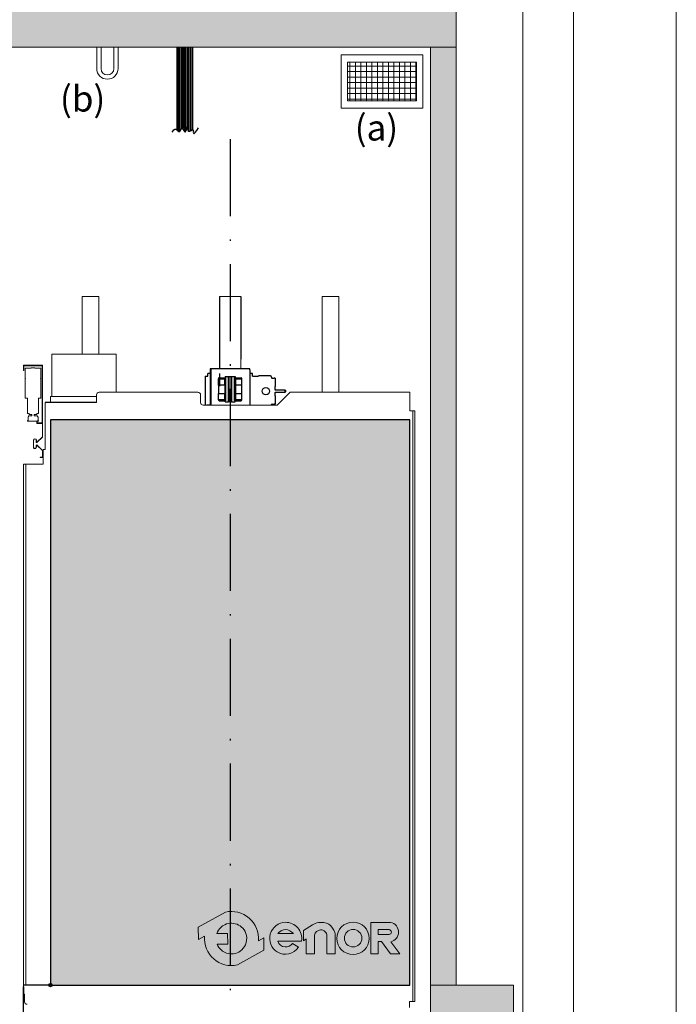
# Model space of a CAD drawing. Units: millimetres. Extents: x 0 to 210, y 0 to 297.
# Drawn here: x 167 to 210, y 169 to 233 of the extents above; entities that cross this region are included whole.
import ezdxf

# ---------------------------------------------------------------- set-up
doc = ezdxf.new("R2010")
doc.units = ezdxf.units.MM
doc.linetypes.add('PUNTORAYA', pattern=[8, 5, -1.5, 0, -1.5])
doc.layers.add('ENOR_A4 margenes', color=156, linetype='Continuous', lineweight=0, plot=False)
for name, color, linetype, lineweight in [('ENOR_lineas', 183, 'Continuous', 0), ('ENOR_muro', 140, 'Continuous', 0), ('ENOR_texto', 53, 'Continuous', 0)]:
    doc.layers.add(name, color=color, linetype=linetype, lineweight=lineweight)
for name, color, linetype in [('ENOR_trama1', 8, 'Continuous'), ('ENOR_trama2', 254, 'Continuous'), ('EnorCabina', 1, 'Continuous'), ('EnorInstalacion', 183, 'Continuous'), ('PYR1', 1, 'PUNTORAYA')]:
    doc.layers.add(name, color=color, linetype=linetype)
doc.styles.add('ARIALNARROW', font='ARIALN.TTF')

# ---------------------------------------------------------------- blocks, each defined once
blk = doc.blocks.new('MA816_ficha1_SEC')
at = {"layer": 'ENOR_lineas'}
h = blk.add_hatch(dxfattribs=at)
h.set_pattern_fill('NET', color=256, scale=2.855738366608218, style=0)
h.set_pattern_definition([(0, (4572.020862929294, 1021.195968067008), (0, 0.3569672958260272), []), (90, (4572.020862929294, 1021.195968067008), (-0.3569672958260273, 2.185722092876725e-17), [])])
h.paths.add_polyline_path([(30.5990590394531, -44.22060763092028), (30.5990590394531, -41.71806924279142), (26.11925898666505, -41.71806924279142), (26.11925898666414, -44.22060763092028)])
at = {"layer": 'ENOR_texto', "lineweight": 0}
h = blk.add_hatch(color=256, dxfattribs=at)
edge = h.paths.add_edge_path()
edge.add_line((20.6952243249757, -98.49752101481727), (20.33406606764356, -98.69891168046752))
edge.add_arc((18.58592258420303, -98.55132622033506), 1.754362307716994, 355.1742979717056, 462.9742637126605)
edge.add_line((18.1920448056585, -96.8417510092645), (16.43746756737846, -97.82014613328147))
edge.add_line((16.43746756737846, -97.82014613328147), (16.44225611827596, -98.62429403598298))
edge.add_line((16.44225611827596, -98.62429403598298), (16.83777910076196, -98.40374076019589))
edge.add_arc((18.58592258421499, -98.55132622033042), 1.754362307729627, 175.1742979716724, 282.9742637126342)
edge.add_line((18.97980036276158, -100.2609014314135), (20.70001287585865, -99.30166891751514))
edge.add_line((20.70001287585865, -99.30166891751514), (20.6952243249757, -98.49752101481727))
edge = h.paths.add_edge_path(flags=16)
edge.add_line((17.64652488291131, -98.22395881953207), (18.34063923046006, -98.21982549795075))
edge.add_line((18.34063923046006, -98.21982549795075), (18.34478781999451, -98.91650381211593))
edge.add_line((18.34478781999451, -98.91650381211593), (17.66218153960972, -98.92056860529783))
edge.add_arc((18.58592258420343, -98.55132622031053), 0.9948052353793677, 201.7878249299709, 229.5615374063967)
edge.add_arc((18.58592258420634, -98.55132622034759), 0.9948052353530404, 229.5615374048848, 251.2407998805154)
edge.add_arc((18.585922584193, -98.55132622032288), 0.9948052353721488, 251.2407998817007, 278.3576615688561)
edge.add_arc((18.58592258420838, -98.55132622033793), 0.9948052353550242, 278.3576615681059, 305.0832953946967)
edge.add_arc((18.58592258420201, -98.55132622032073), 0.9948052353727541, 305.0832953944276, 336.0880247164939)
edge.add_arc((18.58592258420978, -98.5513262203365), 0.9948052353592541, 336.088024717143, 371.7080915942774)
edge.add_arc((18.58592258421029, -98.55132622034897), 0.9948052353612866, 11.70809159498617, 41.70291258913613)
edge.add_arc((18.58592258417422, -98.55132622031454), 0.99480523536531, 41.70291258627341, 68.61719296330271)
edge.add_arc((18.585922584199, -98.55132622033712), 0.9948052353773036, 68.61719296510587, 95.24765498909233)
edge.add_arc((18.58592258422184, -98.55132622033743), 0.9948052353797038, 95.24765499040066, 122.0254289793979)
edge.add_arc((18.58592258425019, -98.55132622027395), 0.9948052353409192, 122.0254289827211, 133.8949102656395)
edge.add_arc((18.58592258419193, -98.55132622034901), 0.994805235354614, 133.894910260224, 160.7872446866357)
h = blk.add_hatch(color=2, dxfattribs=at)
edge = h.paths.add_edge_path()
edge.add_line((20.6952243249757, -98.49752101481727), (20.33406606764356, -98.69891168046752))
edge.add_arc((18.58592258420303, -98.55132622033506), 1.754362307716994, 355.1742979717056, 462.9742637126605)
edge.add_line((18.1920448056585, -96.8417510092645), (16.43746756737846, -97.82014613328147))
edge.add_line((16.43746756737846, -97.82014613328147), (16.44225611827596, -98.62429403598298))
edge.add_line((16.44225611827596, -98.62429403598298), (16.83777910076196, -98.40374076019589))
edge.add_arc((18.58592258421499, -98.55132622033042), 1.754362307729627, 175.1742979716724, 282.9742637126342)
edge.add_line((18.97980036276158, -100.2609014314135), (20.70001287585865, -99.30166891751514))
edge.add_line((20.70001287585865, -99.30166891751514), (20.6952243249757, -98.49752101481727))
edge = h.paths.add_edge_path(flags=16)
edge.add_line((17.64652488291131, -98.22395881953207), (18.34063923046006, -98.21982549795075))
edge.add_line((18.34063923046006, -98.21982549795075), (18.34478781999451, -98.91650381211593))
edge.add_line((18.34478781999451, -98.91650381211593), (17.66218153960972, -98.92056860529783))
edge.add_arc((18.58592258420343, -98.55132622031053), 0.9948052353793677, 201.7878249299709, 229.5615374063967)
edge.add_arc((18.58592258420634, -98.55132622034759), 0.9948052353530404, 229.5615374048848, 251.2407998805154)
edge.add_arc((18.585922584193, -98.55132622032288), 0.9948052353721488, 251.2407998817007, 278.3576615688561)
edge.add_arc((18.58592258420838, -98.55132622033793), 0.9948052353550242, 278.3576615681059, 305.0832953946967)
edge.add_arc((18.58592258420201, -98.55132622032073), 0.9948052353727541, 305.0832953944276, 336.0880247164939)
edge.add_arc((18.58592258420978, -98.5513262203365), 0.9948052353592541, 336.088024717143, 371.7080915942774)
edge.add_arc((18.58592258421029, -98.55132622034897), 0.9948052353612866, 11.70809159498617, 41.70291258913613)
edge.add_arc((18.58592258417422, -98.55132622031454), 0.99480523536531, 41.70291258627341, 68.61719296330271)
edge.add_arc((18.585922584199, -98.55132622033712), 0.9948052353773036, 68.61719296510587, 95.24765498909233)
edge.add_arc((18.58592258422184, -98.55132622033743), 0.9948052353797038, 95.24765499040066, 122.0254289793979)
edge.add_arc((18.58592258425019, -98.55132622027395), 0.9948052353409192, 122.0254289827211, 133.8949102656395)
edge.add_arc((18.58592258419193, -98.55132622034901), 0.994805235354614, 133.894910260224, 160.7872446866357)
h = blk.add_hatch(color=256, dxfattribs=at)
edge = h.paths.add_edge_path()
edge.add_line((21.59044150180807, -98.71520579904836), (23.14238840830831, -98.71520579904836))
edge.add_arc((22.10712938231889, -98.54751588247642), 1.048752191422005, 350.7992157369349, 450.875860235871)
edge.add_arc((22.11531586252463, -98.5415648345773), 1.042959817676993, 91.33054028593902, 237.3444384741134)
edge.add_arc((22.09050617933752, -98.54305805645944), 1.028511713253939, 238.4632425379579, 326.5760070331436)
edge.add_line((22.94891982050785, -99.10959346131358), (22.53977849404646, -98.87303756941628))
edge.add_arc((22.08847015258493, -98.53795744809383), 0.5621013314147434, 268.29363270119325, 323.40744939921154, ccw=False)
edge.add_arc((22.11262915006194, -98.55518737313464), 0.5461555058962685, 197.0370836139346, 265.70559394814666, ccw=False)
edge = h.paths.add_edge_path(flags=16)
edge.add_line((21.60332749757754, -98.23448759463145), (22.60906423409278, -98.23448759463145))
edge.add_arc((22.04191700528477, -98.68569250649315), 0.7247357115754313, 38.50467967897823, 85.35108281951463)
edge.add_arc((22.1368800410663, -98.62144783773323), 0.6591028344687289, 93.15047463235156, 144.0484116077632)
h = blk.add_hatch(color=2, dxfattribs=at)
edge = h.paths.add_edge_path()
edge.add_line((21.59044150180807, -98.71520579904836), (23.14238840830831, -98.71520579904836))
edge.add_arc((22.10712938231889, -98.54751588247642), 1.048752191422005, 350.7992157369349, 450.875860235871)
edge.add_arc((22.11531586252463, -98.5415648345773), 1.042959817676993, 91.33054028593902, 237.3444384741134)
edge.add_arc((22.09050617933752, -98.54305805645944), 1.028511713253939, 238.4632425379579, 326.5760070331436)
edge.add_line((22.94891982050785, -99.10959346131358), (22.53977849404646, -98.87303756941628))
edge.add_arc((22.08847015258493, -98.53795744809383), 0.5621013314147434, 268.29363270119325, 323.40744939921154, ccw=False)
edge.add_arc((22.11262915006194, -98.55518737313464), 0.5461555058962685, 197.0370836139346, 265.70559394814666, ccw=False)
edge = h.paths.add_edge_path(flags=16)
edge.add_line((21.60332749757754, -98.23448759463145), (22.60906423409278, -98.23448759463145))
edge.add_arc((22.04191700528477, -98.68569250649315), 0.7247357115754313, 38.50467967897823, 85.35108281951463)
edge.add_arc((22.1368800410663, -98.62144783773323), 0.6591028344687289, 93.15047463235156, 144.0484116077632)
h = blk.add_hatch(color=256, dxfattribs=at)
edge = h.paths.add_edge_path()
edge.add_line((23.26072168702694, -98.70413750176385), (23.26072168702694, -98.0221232804638))
edge.add_line((23.26072168702694, -98.0221232804638), (23.84013381319119, -97.66888356306526))
edge.add_arc((24.43946906025822, -98.65196132211784), 1.151366413753995, 100.10495951662813, 121.3686539362619, ccw=False)
edge.add_line((24.23745958479367, -97.51845490813366), (24.58889475344722, -97.51845490813366))
edge.add_arc((24.511197978081, -98.27244748728673), 0.7579852230223214, 32.01644205148148, 84.11660011999129, ccw=False)
edge.add_arc((24.29216591652757, -98.46664592927183), 1.047783209732282, 16.691262820481825, 34.67155989001202, ccw=False)
edge.add_arc((24.79921680590154, -98.31662047791352), 0.5190103511282934, -1.400968435131972, 16.90410577697338, ccw=False)
edge.add_line((25.31807201273068, -98.32930980116589), (25.31807201273068, -99.53719511233294))
edge.add_line((25.31807201273068, -99.53719511233294), (24.77891143972693, -99.53719511233294))
edge.add_line((24.77891143972693, -99.53719511233294), (24.77891143972693, -98.37081715594695))
edge.add_arc((24.39777322207939, -98.37081715594724), 0.3811382176475391, 4.272581235648319e-11, 93.59111898233702)
edge.add_arc((24.40168215461063, -98.43310191636868), 0.4435455179760423, 93.59111898218957, 165.7082892065419)
edge.add_line((23.97186372479655, -98.32360879371345), (23.97186372479655, -99.53570651124983))
edge.add_line((23.97186372479655, -99.53570651124983), (23.44578113975831, -99.53570651124983))
edge.add_line((23.44578113975831, -99.53570651124983), (23.44578113975831, -98.57641168243072))
edge.add_line((23.44578113975831, -98.57641168243072), (23.26072168702694, -98.70413750176385))
h = blk.add_hatch(color=2, dxfattribs=at)
edge = h.paths.add_edge_path()
edge.add_line((23.26072168702694, -98.70413750176385), (23.26072168702694, -98.0221232804638))
edge.add_line((23.26072168702694, -98.0221232804638), (23.84013381319119, -97.66888356306526))
edge.add_arc((24.43946906025822, -98.65196132211784), 1.151366413753995, 100.10495951662813, 121.3686539362619, ccw=False)
edge.add_line((24.23745958479367, -97.51845490813366), (24.58889475344722, -97.51845490813366))
edge.add_arc((24.511197978081, -98.27244748728673), 0.7579852230223214, 32.01644205148148, 84.11660011999129, ccw=False)
edge.add_arc((24.29216591652757, -98.46664592927183), 1.047783209732282, 16.691262820481825, 34.67155989001202, ccw=False)
edge.add_arc((24.79921680590154, -98.31662047791352), 0.5190103511282934, -1.400968435131972, 16.90410577697338, ccw=False)
edge.add_line((25.31807201273068, -98.32930980116589), (25.31807201273068, -99.53719511233294))
edge.add_line((25.31807201273068, -99.53719511233294), (24.77891143972693, -99.53719511233294))
edge.add_line((24.77891143972693, -99.53719511233294), (24.77891143972693, -98.37081715594695))
edge.add_arc((24.39777322207939, -98.37081715594724), 0.3811382176475391, 4.272581235648319e-11, 93.59111898233702)
edge.add_arc((24.40168215461063, -98.43310191636868), 0.4435455179760423, 93.59111898218957, 165.7082892065419)
edge.add_line((23.97186372479655, -98.32360879371345), (23.97186372479655, -99.53570651124983))
edge.add_line((23.97186372479655, -99.53570651124983), (23.44578113975831, -99.53570651124983))
edge.add_line((23.44578113975831, -99.53570651124983), (23.44578113975831, -98.57641168243072))
edge.add_line((23.44578113975831, -98.57641168243072), (23.26072168702694, -98.70413750176385))
h = blk.add_hatch(color=256, dxfattribs=at)
edge = h.paths.add_edge_path()
edge.add_arc((26.47983425392886, -98.54004389139982), 1.051446330602585, 0, 360)
edge = h.paths.add_edge_path(flags=16)
edge.add_arc((26.4835621065622, -98.53143094469988), 0.56808862305374, 0, 360)
h = blk.add_hatch(color=2, dxfattribs=at)
edge = h.paths.add_edge_path()
edge.add_arc((26.47983425392886, -98.54004389139982), 1.051446330602585, 0, 360)
edge = h.paths.add_edge_path(flags=16)
edge.add_arc((26.4835621065622, -98.53143094469988), 0.56808862305374, 0, 360)
h = blk.add_hatch(color=2, dxfattribs=at)
edge = h.paths.add_edge_path()
edge.add_line((28.10471287547944, -99.55181021423277), (27.63540545501337, -99.55088649079926))
edge.add_line((27.63540545501337, -99.55088649079926), (27.63540545501337, -97.50243260714933))
edge.add_line((27.63540545501337, -97.50243260714933), (28.9124894237425, -97.50243260714933))
edge.add_arc((28.80160332702033, -98.12150853535209), 0.6289282402042293, -2.197426366921775, 79.84512130704712, ccw=False)
edge.add_arc((28.80378230723887, -98.14540207078556), 0.6262868102772087, 282.27838154034987, 359.97974413374305, ccw=False)
edge.add_line((28.93696953679273, -98.75736312396702), (29.52695143519622, -99.5535271546164))
edge.add_line((29.52695143519622, -99.5535271546164), (28.91202218702483, -99.5535271546164))
edge.add_line((28.91202218702483, -99.5535271546164), (28.33659958827729, -98.74999905234881))
edge.add_line((28.33659958827729, -98.74999905234881), (28.10471287547944, -98.74999905234881))
edge.add_line((28.10471287547944, -98.74999905234881), (28.10471287547944, -99.55181021423277))
edge = h.paths.add_edge_path(flags=16)
edge.add_line((28.10853052915945, -98.29102779376854), (28.10853052915945, -97.965415344765))
edge.add_line((28.10853052915945, -97.965415344765), (28.81575647932868, -97.965415344765))
edge.add_arc((28.79290176643663, -98.13682466442641), 0.1729262639628948, 1.4310818625752972, 82.40531165791361, ccw=False)
edge.add_arc((28.80933926563942, -98.13470911739135), 0.1564503410537922, -87.64920653995267, 0.8068896816723168, ccw=False)
edge.add_line((28.81575647932868, -98.29102779376854), (28.10853052915945, -98.29102779376854))
h = blk.add_hatch(color=2, dxfattribs=at)
edge = h.paths.add_edge_path()
edge.add_line((28.10471287547944, -99.55181021423277), (27.63540545501337, -99.55088649079926))
edge.add_line((27.63540545501337, -99.55088649079926), (27.63540545501337, -97.50243260714933))
edge.add_line((27.63540545501337, -97.50243260714933), (28.9124894237425, -97.50243260714933))
edge.add_arc((28.80160332702033, -98.12150853535209), 0.6289282402042293, -2.197426366921775, 79.84512130704712, ccw=False)
edge.add_arc((28.80378230723887, -98.14540207078556), 0.6262868102772087, 282.27838154034987, 359.97974413374305, ccw=False)
edge.add_line((28.93696953679273, -98.75736312396702), (29.52695143519622, -99.5535271546164))
edge.add_line((29.52695143519622, -99.5535271546164), (28.91202218702483, -99.5535271546164))
edge.add_line((28.91202218702483, -99.5535271546164), (28.33659958827729, -98.74999905234881))
edge.add_line((28.33659958827729, -98.74999905234881), (28.10471287547944, -98.74999905234881))
edge.add_line((28.10471287547944, -98.74999905234881), (28.10471287547944, -99.55181021423277))
edge = h.paths.add_edge_path(flags=16)
edge.add_line((28.10853052915945, -98.29102779376854), (28.10853052915945, -97.965415344765))
edge.add_line((28.10853052915945, -97.965415344765), (28.81575647932868, -97.965415344765))
edge.add_arc((28.79290176643663, -98.13682466442641), 0.1729262639628948, 1.4310818625752972, 82.40531165791361, ccw=False)
edge.add_arc((28.80933926563942, -98.13470911739135), 0.1564503410537922, -87.64920653995267, 0.8068896816723168, ccw=False)
edge.add_line((28.81575647932868, -98.29102779376854), (28.10853052915945, -98.29102779376854))
at = {"layer": 'ENOR_trama1'}
for points in [[(-7.823744176704167, -36.66666666666652), (33.17231012943193, -36.66666666666652), (33.17231012943193, -40.73410001065895), (-7.823744176704167, -40.73410001065895)], [(31.50564346276587, -101.5674333439922), (36.89410415107614, -101.5674333439922), (36.89410415107614, -106.5674333439922), (31.50564346276587, -106.5674333439922)]]:
    blk.add_hatch(color=256, dxfattribs=at).paths.add_polyline_path(points)
h = blk.add_hatch(color=256, dxfattribs=at)
h.paths.add_polyline_path([(0, -40.73410001065895), (3.33333333333303, -40.73410001065895), (3.33333333333303, -64.48410001065781), (0, -64.48410001065781)])
h.paths.add_polyline_path([(31.50564346276587, -40.73410001065895), (33.17231012943193, -40.73410001065895), (33.17231012943193, -101.5674333439922), (31.50564346276587, -101.5674333439922)])
h.paths.add_polyline_path([(-1.25, -101.5674333439922), (3.33333333333303, -101.5674333439927), (3.33333333333303, -106.5674333439918), (-1.25, -106.5674333439922)])
h.paths.add_polyline_path([(1.66666666666697, -106.5674333439918), (3.33333333333303, -106.5674333439918), (3.33333333333303, -110.6466187451713), (1.66666666666697, -110.6466187451713)])
at = {"layer": 'ENOR_trama2'}
blk.add_hatch(color=256, dxfattribs=at).paths.add_polyline_path([(6.83333332960683, -101.5674333439922), (30.16666666294077, -101.5674333439922), (30.16666666294077, -64.90076667732524), (6.83333332960683, -64.90076667732524)])
at = {"layer": 'EnorInstalacion', "linetype": 'Continuous', "lineweight": 15}
h = blk.add_hatch(dxfattribs=at)
h.set_pattern_fill('ANSI32', color=256, scale=0.8333333333333334, style=0)
h.set_pattern_definition([(135, (123.8113826929484, -253.7089302992774), (5.612660075668223, 5.612660075668221), []), (135, (120.069607692948, -253.7089302992774), (5.612660075668223, 5.612660075668221), [])])
h.paths.add_polyline_path([(5.10833313092462, -61.39853038459682), (5.10833313092462, -61.70686371793022), (5.083333130924984, -61.70686371793022), (5.083333130924984, -61.37353038459719), (6.333333130924984, -61.37353038459719), (6.333333130924984, -65.12353038459719), (5.999999797591045, -65.12353038459719), (5.999999797591045, -65.0985303845971), (6.308333130924439, -65.0985303845971), (6.308333130924439, -61.39853038459682)], flags=0)
at = {"layer": 'ENOR_lineas'}
for p, q in [((9.844188612245489, -40.73410001065895), (9.844188612245489, -42.12298889954764)), ((10.12196639002377, -42.12298889954764), (10.12196639002377, -40.73410001065895)), ((10.95529972335771, -40.73410001065895), (10.95529972335771, -42.12298889954764)), ((11.23307750113509, -42.12298889954764), (11.23307750113509, -40.73410001065895))]:
    blk.add_line(p, q, dxfattribs=at)
for points in [[(25.71267456335136, -41.23410001065895), (31.00564346276587, -41.23410001065895), (31.00564346276587, -44.70457686305144), (25.71267456335136, -44.70457686305144)], [(26.11925898666414, -41.71806924279051), (30.5990590394531, -41.71806924279051), (30.5990590394531, -44.22060763091937), (26.11925898666414, -44.22060763091937)]]:
    blk.add_lwpolyline(points, close=True, dxfattribs=at)
for radius in [0.6944444444444445, 0.4166666666666667]:
    blk.add_arc((10.53863305669074, -42.12298889954764), radius, 180, 0, dxfattribs=at)
at = {"layer": 'ENOR_muro'}
for points in [[(-7.823744176704167, -36.66666666666652), (33.17231012943193, -36.66666666666652), (33.17231012943193, -40.73410001065895), (-7.823744176704167, -40.73410001065895)], [(-7.823744176704167, -36.66666666666652), (33.17231012943193, -36.66666666666652), (33.17231012943193, -40.73410001065895), (-7.823744176704167, -40.73410001065895)], [(31.50564346276587, -40.73410001065895), (33.17231012943193, -40.73410001065895), (33.17231012943193, -101.5674333439922), (31.50564346276587, -101.5674333439922)], [(31.50564346276587, -101.5674333439922), (36.89410415107614, -101.5674333439922), (36.89410415107614, -106.5674333439922), (31.50564346276587, -106.5674333439922)]]:
    blk.add_lwpolyline(points, close=True, dxfattribs=at)
blk.add_lwpolyline([(-7.823744176704167, -40.73410001065895), (-7.823744176704167, -36.66666666666652), (33.17231012943193, -36.66666666666652), (33.17231012943193, -40.73410001065895)], dxfattribs=at)
at = {"layer": 'ENOR_texto', "lineweight": 0}
blk.add_line((16.43746756738074, -97.82014613328374), (18.19204480566168, -96.84175100926632), dxfattribs=at)
blk.add_line((16.43746756738074, -97.82014613328374), (18.19204480566168, -96.84175100926632), dxfattribs=at)
for points in [[(20.6952243249757, -98.49752101481727), (20.33406606764356, -98.69891168046752, 0.5084265271518241), (18.1920448056585, -96.8417510092645), (16.43746756737846, -97.82014613328147), (16.44225611827596, -98.62429403598298), (16.83777910076196, -98.40374076019589, 0.5084265271518583), (18.97980036276158, -100.2609014314135), (20.70001287585865, -99.30166891751514)], [(20.6952243249757, -98.49752101481727), (20.33406606764356, -98.69891168046752, 0.5084265271518241), (18.1920448056585, -96.8417510092645), (16.43746756737846, -97.82014613328147), (16.44225611827596, -98.62429403598298), (16.83777910076196, -98.40374076019589, 0.5084265271518583), (18.97980036276158, -100.2609014314135), (20.70001287585865, -99.30166891751514)], [(17.64652488291131, -98.22395881953207), (18.34063923046006, -98.21982549795075), (18.34478781999451, -98.91650381211593), (17.66218153960972, -98.92056860529783, 0.1217824309117319), (17.94066109462756, -99.30847552289788, 0.0948767807211109), (18.26600166444359, -99.49328591236417, 0.1188748792380464), (18.73051948579405, -99.5355666342316, 0.1171440524346475), (19.15770350225966, -99.36539258006678, 0.1361150449047823), (19.49534294746218, -98.95455327696845, 0.1566855276295464), (19.56003006322817, -98.34945478694726, 0.1316295083082597), (19.32864851507793, -97.88951382403184, 0.1179785544793955), (18.94862596902703, -97.6249981407841, 0.1167231089864195), (18.49493683972787, -97.56069054026239, 0.1173746849427041), (18.05838175276176, -97.70791758421774, 0.0518367367656525), (17.89618649394424, -97.8344569281494, 0.1178814654623172), (17.64652488291131, -98.22395881953207)], [(17.64652488291131, -98.22395881953207), (18.34063923046006, -98.21982549795075), (18.34478781999451, -98.91650381211593), (17.66218153960972, -98.92056860529783, 0.1217824309117319), (17.94066109462756, -99.30847552289788, 0.0948767807211109), (18.26600166444359, -99.49328591236417, 0.1188748792380464), (18.73051948579405, -99.5355666342316, 0.1171440524346475), (19.15770350225966, -99.36539258006678, 0.1361150449047823), (19.49534294746218, -98.95455327696845, 0.1566855276295464), (19.56003006322817, -98.34945478694726, 0.1316295083082597), (19.32864851507793, -97.88951382403184, 0.1179785544793955), (18.94862596902703, -97.6249981407841, 0.1167231089864195), (18.49493683972787, -97.56069054026239, 0.1173746849427041), (18.05838175276176, -97.70791758421774, 0.0518367367656525), (17.89618649394424, -97.8344569281494, 0.1178814654623172), (17.64652488291131, -98.22395881953207)], [(21.59044150180807, -98.71520579904836), (23.14238840830831, -98.71520579904836, 0.4667148646440471), (22.09109810436303, -97.49888622566732, 0.7400549257482131), (21.55254779834604, -99.4196635119647, 0.404598684869104), (22.94891982050785, -99.10959346131358), (22.94891982050785, -99.10959346131358), (22.53977849404646, -98.87303756941628, -0.245224862495494), (22.07173227837802, -99.09980951967964, -0.3089231128824647)], [(21.59044150180807, -98.71520579904836), (23.14238840830831, -98.71520579904836, 0.4667148646440471), (22.09109810436303, -97.49888622566732, 0.7400549257482131), (21.55254779834604, -99.4196635119647, 0.404598684869104), (22.94891982050785, -99.10959346131358), (22.94891982050785, -99.10959346131358), (22.53977849404646, -98.87303756941628, -0.245224862495494), (22.07173227837802, -99.09980951967964, -0.3089231128824647)], [(28.10471287547944, -99.55181021423277), (27.63540545501337, -99.55088649079926), (27.63540545501337, -97.50243260714933), (28.9124894237425, -97.50243260714933, -0.3740962952886403), (29.43006907837798, -98.14562348293339, -0.3526527939476343), (28.93696953679273, -98.75736312396702), (29.52695143519622, -99.5535271546164), (28.91202218702483, -99.5535271546164), (28.33659958827729, -98.74999905234881), (28.10471287547944, -98.74999905234881)], [(28.10471287547944, -99.55181021423277), (27.63540545501337, -99.55088649079926), (27.63540545501337, -97.50243260714933), (28.9124894237425, -97.50243260714933, -0.3740962952886403), (29.43006907837798, -98.14562348293339, -0.3526527939476343), (28.93696953679273, -98.75736312396702), (29.52695143519622, -99.5535271546164), (28.91202218702483, -99.5535271546164), (28.33659958827729, -98.74999905234881), (28.10471287547944, -98.74999905234881)], [(21.60332749757754, -98.23448759463145), (22.60906423409278, -98.23448759463145, 0.2073012084490784), (22.10065677004195, -97.96334114346473, 0.225808809788469)], [(21.60332749757754, -98.23448759463145), (22.60906423409278, -98.23448759463145, 0.2073012084490784), (22.10065677004195, -97.96334114346473, 0.225808809788469)], [(28.10853052915945, -98.29102779376854), (28.10853052915945, -97.965415344765), (28.81575647932868, -97.965415344765, -0.3687917349089202), (28.96577409274278, -98.13250591858241, -0.4063430444760757), (28.81575647932868, -98.29102779376854)], [(28.10853052915945, -98.29102779376854), (28.10853052915945, -97.965415344765), (28.81575647932868, -97.965415344765, -0.3687917349089202), (28.96577409274278, -98.13250591858241, -0.4063430444760757), (28.81575647932868, -98.29102779376854)]]:
    blk.add_lwpolyline(points, format="xyb", close=True, dxfattribs=at)
blk.add_lwpolyline([(23.26072168702694, -98.70413750176385), (23.26072168702694, -98.0221232804638), (23.84013381319119, -97.66888356306526, -0.0930475134784052), (24.23745958479367, -97.51845490813366), (24.58889475344722, -97.51845490813366, -0.2313285529465018), (25.15389061022461, -97.87059206688218, -0.0786152046612439), (25.2958021470763, -98.16570744498176, -0.0800412303238605), (25.31807201273068, -98.32930980116589), (25.31807201273068, -99.53719511233294), (24.77891143972693, -99.53719511233294), (24.77891143972693, -98.37081715594695, 0.4326926356975919), (24.37390031665882, -97.99042732256794, 0.3254850160029574), (23.97186372479655, -98.32360879371345), (23.97186372479655, -99.53570651124983), (23.44578113975831, -99.53570651124983), (23.44578113975831, -98.57641168243072), (23.26072168702694, -98.70413750176385)], format="xyb", dxfattribs=at)
blk.add_lwpolyline([(23.26072168702694, -98.70413750176385), (23.26072168702694, -98.0221232804638), (23.84013381319119, -97.66888356306526, -0.0930475134784052), (24.23745958479367, -97.51845490813366), (24.58889475344722, -97.51845490813366, -0.2313285529465018), (25.15389061022461, -97.87059206688218, -0.0786152046612439), (25.2958021470763, -98.16570744498176, -0.0800412303238605), (25.31807201273068, -98.32930980116589), (25.31807201273068, -99.53719511233294), (24.77891143972693, -99.53719511233294), (24.77891143972693, -98.37081715594695, 0.4326926356975919), (24.37390031665882, -97.99042732256794, 0.3254850160029574), (23.97186372479655, -98.32360879371345), (23.97186372479655, -99.53570651124983), (23.44578113975831, -99.53570651124983), (23.44578113975831, -98.57641168243072), (23.26072168702694, -98.70413750176385)], format="xyb", dxfattribs=at)
for centre, radius in [((26.47983425392886, -98.54004389139982), 1.051446330602585), ((26.47983425392886, -98.54004389139982), 1.051446330602585), ((26.4835621065622, -98.53143094469988), 0.56808862305374), ((26.4835621065622, -98.53143094469988), 0.56808862305374)]:
    blk.add_circle(centre, radius, dxfattribs=at)
at = {"layer": 'EnorCabina'}
blk.add_lwpolyline([(6.83333332960683, -101.5674333439922), (30.16666666294077, -101.5674333439922), (30.16666666294077, -64.90076667732524), (6.83333332960683, -64.90076667732524)], close=True, dxfattribs=at)
at = {"layer": 'EnorInstalacion', "ltscale": 0.25}
for p, q in [((15.03989353071802, -40.73699030144553), (15.03989353071802, -46.09645034038022)), ((15.13989353071793, -40.73699030144553), (15.13989353071793, -46.1842402448417)), ((15.22322673888129, -40.73699030144553), (15.22322673888129, -46.21763626487314)), ((15.32322673888166, -40.73699030144553), (15.32322673888166, -46.05109618753022)), ((15.40656019539711, -40.73699030144553), (15.40656019539711, -46.01054865008564)), ((15.50656019539747, -40.73699030144553), (15.50656019539747, -46.16348975766732)), ((15.59322673785209, -40.73699030144553), (15.59322673785209, -46.2556030141252)), ((15.69322673785246, -40.73699030144553), (15.69322673785246, -45.91599163501337)), ((15.7765601943679, -40.73699030144553), (15.7765601943679, -46.16183745279909)), ((15.87656019436781, -40.73699030144553), (15.87656019436781, -46.19250082244048)), ((15.95989340253118, -40.73699030144553), (15.95989340253118, -46.15052150408019)), ((16.05989340253154, -40.73699030144553), (16.05989340253154, -46.0958013968625))]:
    blk.add_line(p, q, dxfattribs=at)
at = {"layer": 'EnorInstalacion', "linetype": 'Continuous', "lineweight": 15}
for p, q in [((8.900000164906487, -60.65076623227674), (8.900000164906942, -56.90076667399217)), ((8.900000164906487, -56.90076667399239), (9.983333458502784, -56.90076667399217)), ((9.983333458502784, -60.65076623227719), (9.983333458502784, -56.90076667399239)), ((17.8125000273194, -56.90076667399217), (19.18750002731804, -56.90076667399217)), ((24.48333378632742, -63.12576566007169), (24.48333378632742, -56.90076667399239)), ((24.48333378632742, -56.90076667399217), (25.56666707992554, -56.90076667399217)), ((25.56666707992554, -63.12576566007169), (25.56666707992554, -56.90076667399239)), ((6.933333035556643, -60.65076623227719), (11.0999997022227, -60.65076623227719)), ((6.933333035556643, -60.65076623227719), (6.933333035556643, -62.06743353472689)), ((11.0999997022227, -60.65076623227719), (11.0999997022227, -62.06743353472689)), ((17.8124999726806, -60.98410006032941), (17.8124999726806, -61.59243331915673)), ((19.18750002731849, -60.98410006032941), (19.18750002731849, -61.59243331915673)), ((5.083333011714785, -61.37352958986753), (6.33333281303203, -61.37352958986753)), ((5.083333011714785, -61.70686260530942), (5.083333011714785, -61.37352958986753)), ((5.108333186554773, -61.70686260530942), (5.083333011714785, -61.70686260530942)), ((6.308332638192041, -61.39853175152962), (5.108333186554773, -61.39853175152962)), ((5.108333186554773, -61.39853175152962), (5.108333186554773, -61.70686260530942)), ((5.191666440415247, -61.56519825925056), (5.583333528287767, -61.56519825925056)), ((5.191666440415247, -62.23186429013435), (5.191666440415247, -61.56519825925056)), ((5.583333528287767, -61.53186336824888), (5.833333289869188, -61.53186336824888)), ((5.583333528287767, -61.56519825925056), (5.583333528287767, -61.53186336824888)), ((5.833333289869188, -61.53186336824888), (5.833333289869188, -61.56519825925056)), ((5.833333289869188, -61.56519825925056), (6.224999384331568, -61.56519825925056)), ((6.224999384331568, -61.56519825925056), (6.224999384331568, -62.23186429013435)), ((6.308332638192041, -65.09852981239169), (6.308332638192041, -61.39853175152962)), ((6.33333281303203, -61.37352958986753), (6.33333281303203, -65.12353197405332)), ((5.191666440415247, -62.23186429013435), (5.224999344594835, -62.23186429013435)), ((5.191666440415247, -62.24852974881355), (5.224999344594835, -62.24852974881355)), ((5.191666440415247, -63.39852984418098), (5.191666440415247, -62.24852974881355)), ((5.224999344594835, -62.24852974881355), (5.224999344594835, -62.23186429013435)), ((6.19166648015198, -62.23186429013435), (6.19166648015198, -62.24852974881355)), ((6.19166648015198, -62.23186429013435), (6.224999384331568, -62.23186429013435)), ((6.19166648015198, -62.24852974881355), (6.224999384331568, -62.24852974881355)), ((6.224999384331568, -62.24852974881355), (6.224999384331568, -63.39852984418098)), ((6.933333035556643, -62.06743353472689), (6.933333035556643, -63.40076559649538)), ((11.0999997022227, -62.06743353472689), (11.0999997022227, -63.12576566007169)), ((9.999999956536158, -63.12576566007169), (16.41666646425801, -63.12576566007169)), ((22.39166652783661, -63.12576566007169), (21.5583332441729, -63.95909819867688)), ((22.39166652783661, -63.12576566007169), (30.14150019114095, -63.12576566007169)), ((30.14166609073436, -63.12576566007169), (30.16666626557708, -63.12576566007169)), ((30.16666626557708, -64.33409883446006), (30.16666626557708, -63.12576566007169)), ((5.191666440415247, -63.39852984418098), (5.200000163165896, -63.39852984418098)), ((5.200000163165896, -63.48186508486265), (5.200000163165896, -63.39852984418098)), ((5.216666615255235, -63.49853054354185), (5.200000163165896, -63.48186508486265)), ((5.216666615255235, -63.49853054354185), (5.350000218796595, -63.49853054354185)), ((5.350000218796595, -64.49852958986753), (5.350000218796595, -63.49853054354185)), ((6.06666659936127, -63.49853054354185), (6.06666659936127, -64.49852958986753)), ((6.06666659936127, -63.49853054354185), (6.20000020290172, -63.49853054354185)), ((6.216666654991968, -63.48186508486265), (6.20000020290172, -63.49853054354185)), ((6.216666654991968, -63.39852984418098), (6.216666654991968, -63.48186508486265)), ((6.216666654991968, -63.39852984418098), (6.224999384331568, -63.39852984418098)), ((6.499999320754796, -66.83409803973177), (6.499999320754796, -63.7924316909573)), ((6.84999978169617, -63.40076559649538), (6.84999978169617, -63.48410083717704)), ((6.84999978169617, -63.40076559649538), (6.933333035556643, -63.40076559649538)), ((6.84999978169617, -63.48410083717704), (6.84999978169617, -63.7924316909573)), ((6.933333035556643, -63.40076559649538), (9.83333344881612, -63.40076559649538)), ((9.83333344881612, -63.7924316909573), (9.83333344881612, -63.29243216779355)), ((16.58333309615409, -63.29243216779355), (16.58333309615409, -63.7924316909573)), ((5.350000218796595, -64.49852958986753), (5.458332654086917, -64.49852958986753)), ((5.458332654086917, -64.54019721020882), (5.458332654086917, -64.49852958986753)), ((5.958333170659898, -64.49852958986753), (5.958333170659898, -64.54019721020882)), ((5.958333170659898, -64.49852958986753), (6.06666659936127, -64.49852958986753)), ((16.74999985222803, -63.95909819867688), (17.20833332960592, -63.95909819867688)), ((17.20833332960592, -63.93410001065854), (17.04166648909359, -63.93410001065854)), ((17.20833332960592, -63.95909819867688), (21.5583332441729, -63.95909819867688)), ((30.35833294813619, -64.33409883446006), (30.16666626557708, -64.33409883446006)), ((30.35833294813619, -64.33409883446006), (30.35833294813619, -102.6341000613218)), ((30.35833294813619, -64.33409883446006), (30.44666603828227, -64.33409883446006)), ((30.44666603828227, -64.33409883446006), (30.50000027442729, -64.33409883446006)), ((30.50000027442729, -64.33409883446006), (30.50000027442729, -102.6341000613218)), ((5.350000218796595, -64.95686546633237), (5.40833329781708, -64.95686546633237)), ((5.350000218796595, -64.99019638369077), (5.350000218796595, -64.95686546633237)), ((5.350000218796595, -64.99019638369077), (6.06666659936127, -64.99019638369077)), ((5.383333122976182, -64.70686371792976), (5.40833329781708, -64.70686371792976)), ((5.383333122976182, -64.94852876334994), (5.383333122976182, -64.70686371792976)), ((5.383333122976182, -64.94852876334994), (5.40833329781708, -64.94852876334994)), ((5.40833329781708, -64.70686371792976), (5.40833329781708, -64.65686336824888)), ((5.40833329781708, -64.65686336824888), (5.625000155218004, -64.65686336824888)), ((5.40833329781708, -64.95686546633237), (5.40833329781708, -64.94852876334994)), ((5.475000099587305, -64.55686266888802), (5.458332654086917, -64.54019721020882)), ((5.475000099587305, -64.55686266888802), (5.625000155218004, -64.55686266888802)), ((5.625000155218004, -64.65686336824888), (5.625000155218004, -64.55686266888802)), ((5.791666662938951, -64.55686266888802), (5.791666662938951, -64.65686336824888)), ((5.791666662938951, -64.55686266888802), (5.941666718570559, -64.55686266888802)), ((5.791666662938951, -64.65686336824888), (6.008333520340784, -64.65686336824888)), ((5.958333170659898, -64.54019721020882), (5.941666718570559, -64.55686266888802)), ((5.966666893410547, -65.14853016207212), (5.966666893410547, -65.04852946271126)), ((5.966666893410547, -65.04852946271126), (5.983333345500796, -65.04852946271126)), ((5.983333345500796, -65.04852946271126), (5.983333345500796, -65.13186470339292)), ((5.983333345500796, -65.13186470339292), (6.33333281303203, -65.13186470339292)), ((5.999999797590135, -65.12353197405332), (5.999999797590135, -65.09852981239169)), ((5.999999797590135, -65.09852981239169), (6.308332638192041, -65.09852981239169)), ((6.33333281303203, -65.12353197405332), (5.999999797590135, -65.12353197405332)), ((6.008333520340784, -64.65686336824888), (6.008333520340784, -64.70686371792976)), ((6.008333520340784, -64.70686371792976), (6.033332701770632, -64.70686371792976)), ((6.008333520340784, -64.94852876334994), (6.008333520340784, -64.95686546633237)), ((6.008333520340784, -64.94852876334994), (6.033332701770632, -64.94852876334994)), ((6.008333520340784, -64.95686546633237), (6.06666659936127, -64.95686546633237)), ((6.033332701770632, -64.70686371792976), (6.033332701770632, -64.94852876334994)), ((6.06666659936127, -64.95686546633237), (6.06666659936127, -64.99019638369077)), ((6.33333281303203, -65.13186470339292), (6.33333281303203, -66.02353032101814)), ((6.316666360942691, -65.14853016207212), (5.966666893410547, -65.14853016207212)), ((6.316666360942691, -66.01635392178719), (6.316666360942691, -65.14853016207212)), ((5.733333583919375, -66.68186362256233), (5.733333583919375, -66.23186444907992)), ((5.750000036008714, -66.23186444907992), (5.750000036008714, -66.68186362256233)), ((5.916666543729661, -66.34019787778084), (5.916666543729661, -66.23186444907992)), ((5.93333299581991, -66.23186444907992), (5.93333299581991, -66.34019787778084)), ((5.96145248040375, -66.35230556795591), (6.316666360942691, -66.01635392178719)), ((6.33333281303203, -66.02353032101814), (5.972904519486292, -66.36441325813144)), ((5.85333263501343, -66.75686454444781), (5.886666532604977, -66.75686454444781)), ((5.916666543729661, -66.68186362256233), (5.916666543729661, -66.57353019386142)), ((5.93333299581991, -66.57353019386142), (5.93333299581991, -66.68186362256233)), ((6.316666360942691, -66.89737414985507), (5.96145248040375, -66.56142250368589)), ((5.972904519486292, -66.54931083986753), (6.33333281303203, -66.89019775062411)), ((6.316666360942691, -67.34019692410652), (6.316666360942691, -66.89737414985507)), ((6.33333281303203, -66.89019775062411), (6.33333281303203, -67.35686238278572)), ((6.366666710622667, -67.78410083717677), (6.366666710622667, -66.83409803973177)), ((6.499999320754796, -66.83409803973177), (6.366666710622667, -66.83409803973177)), ((6.166666305311082, -67.35686238278572), (6.166666305311082, -67.34019692410652)), ((6.166666305311082, -67.34019692410652), (6.316666360942691, -67.34019692410652)), ((6.33333281303203, -67.35686238278572), (6.166666305311082, -67.35686238278572)), ((5.083333011714785, -67.78410083717677), (5.083333011714785, -101.6633572175886)), ((5.136666254449665, -67.78410083717677), (5.083333011714785, -67.78410083717677)), ((5.233333067346393, -67.78410083717677), (5.136666254449665, -67.78410083717677)), ((5.233333067346393, -67.78410083717677), (5.233333067346393, -101.5674333439922)), ((5.233333067346393, -67.78410083717677), (5.79999939227946, -67.78410083717677)), ((5.79999939227946, -67.78410083717677), (5.886666532604977, -67.78410083717677)), ((5.886666532604977, -67.78410083717677), (6.366666710622667, -67.78410083717677)), ((5.066666559624537, -101.6757666795604), (5.066666559624537, -114.1802321539974)), ((5.083333011714785, -101.6757666795604), (5.066666559624537, -101.6757666795604)), ((5.083333011714785, -114.1757667726927), (5.083333011714785, -101.6757666795604)), ((5.108333186554773, -101.67576667956), (5.083333011714785, -101.67576667956)), ((5.083333011714785, -102.1007667026568), (5.083333011714785, -101.67576667956)), ((5.083333011714785, -102.1007667026568), (5.108333186554773, -102.1007667026568)), ((5.108333186554773, -102.1007667026568), (5.108333186554773, -101.67576667956)), ((5.158333536236569, -102.1507666798086), (5.158333536236569, -102.2257667076235)), ((5.158333536236569, -102.2257667076235), (5.158333536236569, -102.6507666375885)), ((30.14999981348592, -102.6341000613218), (30.14999981348683, -103.0257666524901)), ((30.14999981348592, -102.6341000613218), (30.44666603828227, -102.6341000613218)), ((30.44666603828227, -102.6341000613218), (30.50000027442729, -102.6341000613218))]:
    blk.add_line(p, q, dxfattribs=at)
at = {"layer": 'EnorInstalacion'}
for p, q in [((17.81250002731895, -56.90076667399217), (17.81250002731849, -61.59243331915673)), ((17.81249997268105, -56.90076667399239), (17.8124999726806, -60.98410006032941)), ((19.18750002731849, -56.90076667399239), (19.18750002731849, -60.98410006032941)), ((17.04999999627307, -62.0757666524903), (17.04999999627307, -61.90909998582379)), ((17.20833332960592, -61.90909998582379), (17.04999999627307, -61.90909998582379)), ((17.20833332960592, -61.59243331915673), (17.20833332960592, -63.95909819867688)), ((19.79166666293986, -61.59243331915673), (17.20833332960592, -61.59243331915673)), ((17.24166666293968, -61.59243331915673), (17.24166666293968, -63.95909819867688)), ((17.81250002731849, -61.90909998582379), (17.81250002731849, -62.73410001065872)), ((19.7583333296061, -61.59243331915673), (19.7583333296061, -61.67576665249021)), ((19.79166666293986, -61.67576665249021), (19.79166666293986, -61.59243331915673)), ((19.79166666293986, -61.67576665249021), (19.79166666293986, -63.95909819867688)), ((19.94999999627362, -61.90909998582379), (19.79166666293986, -61.90909998582379)), ((19.94999999627362, -62.0757666524903), (19.94999999627362, -61.90909998582379)), ((16.8833333296061, -62.0757666524903), (16.8833333296061, -63.95909819867688)), ((16.8833333296061, -62.0757666524903), (17.04999999627307, -62.0757666524903)), ((17.74999999627289, -62.20909998582351), (17.74999999627289, -62.24243331915682)), ((17.74999999627289, -62.2590999858237), (17.74999999627289, -62.24243331915682)), ((17.74999999627289, -62.24243331915682), (18.1333333296061, -62.24243331915682)), ((17.74999999627289, -62.64243331915691), (17.74999999627289, -62.2590999858237)), ((17.78333332960665, -62.17576665249021), (18.14999999627253, -62.17576665249021)), ((18.14999999627253, -62.17576665249021), (18.1916666629395, -62.17576665249021)), ((18.14999999627253, -62.17576665249021), (18.14999999627253, -62.2590999858237)), ((18.14999999627253, -62.64243331915691), (18.14999999627253, -62.2590999858237)), ((18.17083332960647, -62.10493331915654), (18.40416666294004, -62.10493331915654)), ((18.17083332960647, -62.10493331915654), (18.17083332960647, -62.1715999858236)), ((18.17083332960647, -62.1715999858236), (18.21249999627344, -62.1715999858236)), ((18.1916666629395, -62.17576665249021), (18.21249999627344, -62.17576665249021)), ((18.20833332960683, -62.19243331915663), (18.20833332960683, -63.65909998582379)), ((18.21249999627344, -62.1715999858236), (18.21249999627344, -63.67993331915727)), ((18.40416666294004, -63.74659998582388), (18.40416666294004, -62.10493331915654)), ((18.40416666294004, -62.10493331915654), (18.59583332960665, -62.10493331915654)), ((18.42083332960647, -62.12159998582388), (18.40416666294004, -62.10493331915654)), ((18.42083332960647, -62.12159998582388), (18.42083332960647, -63.729933319157)), ((18.57916666293931, -62.12159998582388), (18.42083332960647, -62.12159998582388)), ((18.59583332960665, -62.10493331915654), (18.57916666293931, -62.12159998582388)), ((18.57916666293931, -63.729933319157), (18.57916666293931, -62.12159998582388)), ((18.59583332960665, -62.10493331915654), (18.59583332960665, -63.74659998582388)), ((18.59583332960665, -62.10493331915654), (18.82916666293931, -62.10493331915654)), ((18.78749999627325, -62.1715999858236), (18.78749999627325, -63.67993331915727)), ((18.78749999627325, -62.1715999858236), (18.82916666293931, -62.1715999858236)), ((18.78749999627325, -62.17576665249021), (18.80833332960628, -62.17576665249021)), ((18.79166666293986, -63.65909998582379), (18.79166666293986, -62.19243331915663)), ((18.80833332960628, -62.17576665249021), (18.84999999627325, -62.17576665249021)), ((18.82916666293931, -62.10493331915654), (18.82916666293931, -62.1715999858236)), ((18.84999999627325, -62.17576665249021), (19.21666666294004, -62.17576665249021)), ((18.84999999627325, -62.17576665249021), (18.84999999627325, -62.2590999858237)), ((18.84999999627325, -62.2590999858237), (18.84999999627325, -62.64243331915691)), ((18.86666666293968, -62.24243331915682), (19.24999999627289, -62.24243331915682)), ((19.24999999627289, -62.20909998582351), (19.24999999627289, -62.24243331915682)), ((19.24999999627289, -62.24243331915682), (19.24999999627289, -62.64243331915691)), ((19.94999999627362, -62.0757666524903), (20.3350335106652, -62.0757666524903)), ((21.114069677712, -62.05096432106507), (20.3350335106652, -62.05096432106507)), ((20.3350335106652, -62.05096432106507), (20.3350335106652, -62.0757666524903)), ((21.1916666629395, -62.1340999858237), (21.1916666629395, -62.18409998582388)), ((21.22499999627325, -62.21743331915673), (21.35833332960647, -62.21743331915673)), ((21.42499999627307, -62.21743331915673), (21.35833332960647, -62.21743331915673)), ((21.42499999627307, -62.21743331915673), (21.42499999627307, -62.75076665249003)), ((17.74999999627289, -62.65909998582333), (17.74999999627289, -62.64243331915691)), ((17.74999999627289, -62.65909998582333), (17.74999999627289, -63.19243331915709)), ((18.1333333296061, -62.65909998582333), (17.74999999627289, -62.65909998582333)), ((17.74999999627289, -63.20909998582351), (17.74999999627289, -63.19243331915709)), ((17.74999999627289, -63.19243331915709), (18.1333333296061, -63.19243331915709)), ((17.74999999627289, -63.59243331915718), (17.74999999627289, -63.20909998582351)), ((18.14999999627253, -62.64243331915691), (18.14999999627253, -63.20909998582351)), ((18.14999999627253, -63.59243331915718), (18.14999999627253, -63.20909998582351)), ((18.84999999627325, -62.64243331915691), (18.84999999627325, -63.20909998582351)), ((18.84999999627325, -63.20909998582351), (18.84999999627325, -63.59243331915718)), ((19.24999999627289, -62.65909998582333), (18.86666666293968, -62.65909998582333)), ((18.86666666293968, -63.19243331915709), (19.24999999627289, -63.19243331915709)), ((19.24999999627289, -62.64243331915691), (19.24999999627289, -62.65909998582333)), ((19.24999999627289, -62.65909998582333), (19.24999999627289, -63.19243331915709)), ((19.24999999627289, -63.19243331915709), (19.24999999627289, -63.20909998582351)), ((19.24999999627289, -63.20909998582351), (19.24999999627289, -63.59243331915718)), ((21.42499999627307, -62.917433319157), (21.42499999627307, -62.75076665249003)), ((21.42499999627307, -62.917433319157), (21.42499999627307, -62.96743331915718)), ((21.42499999627307, -62.9840999858236), (21.42499999627307, -62.96743331915718)), ((22.08333332960592, -62.9840999858236), (21.42499999627307, -62.9840999858236)), ((21.42499999627307, -63.1340999858237), (21.42499999627307, -63.11743331915682)), ((21.42499999627307, -63.11743331915682), (22.08333332960592, -63.11743331915682)), ((21.42499999627307, -63.1340999858237), (21.42499999627307, -63.18409998582342)), ((21.42499999627307, -63.35076665249039), (21.42499999627307, -63.18409998582342)), ((22.08333332960592, -62.99254216270378), (22.08333332960592, -62.9840999858236)), ((22.09999999627325, -63.00076665249048), (22.08333332960592, -62.9840999858236)), ((22.08333332960592, -63.11743331915682), (22.08333332960592, -62.99254216270378)), ((22.08333332960592, -63.11743331915682), (22.09999999627325, -63.10076665249039)), ((22.09999999627325, -63.00076665249048), (22.09999999627325, -63.00709828515051)), ((22.09999999627325, -63.00709828515051), (22.09999999627325, -63.10076665249039)), ((9.83333344881612, -63.7924316909573), (6.499999320754796, -63.7924316909573)), ((17.74999999627289, -63.6090999858236), (17.74999999627289, -63.59243331915718)), ((17.74999999627289, -63.6090999858236), (17.74999999627289, -63.64243331915691)), ((18.1333333296061, -63.6090999858236), (17.74999999627289, -63.6090999858236)), ((17.78333332960665, -63.67576665249021), (18.14999999627253, -63.67576665249021)), ((18.14999999627253, -63.59243331915718), (18.14999999627253, -63.67576665249021)), ((18.14999999627253, -63.67576665249021), (18.1916666629395, -63.67576665249021)), ((18.17083332960647, -63.67993331915727), (18.21249999627344, -63.67993331915727)), ((18.17083332960647, -63.74659998582388), (18.17083332960647, -63.67993331915727)), ((18.17083332960647, -63.74659998582388), (18.40416666294004, -63.74659998582388)), ((18.21249999627344, -63.67576665249021), (18.1916666629395, -63.67576665249021)), ((18.42083332960647, -63.729933319157), (18.40416666294004, -63.74659998582388)), ((18.59583332960665, -63.74659998582388), (18.40416666294004, -63.74659998582388)), ((18.42083332960647, -63.729933319157), (18.57916666293931, -63.729933319157)), ((18.59583332960665, -63.74659998582388), (18.57916666293931, -63.729933319157)), ((18.59583332960665, -63.74659998582388), (18.82916666293931, -63.74659998582388)), ((18.80833332960628, -63.67576665249021), (18.78749999627325, -63.67576665249021)), ((18.78749999627325, -63.67993331915727), (18.82916666293931, -63.67993331915727)), ((18.80833332960628, -63.67576665249021), (18.84999999627325, -63.67576665249021)), ((18.82916666293931, -63.74659998582388), (18.82916666293931, -63.67993331915727)), ((18.84999999627325, -63.59243331915718), (18.84999999627325, -63.67576665249021)), ((18.84999999627325, -63.67576665249021), (19.21666666294004, -63.67576665249021)), ((19.24999999627289, -63.6090999858236), (18.86666666293968, -63.6090999858236)), ((19.24999999627289, -63.59243331915718), (19.24999999627289, -63.6090999858236)), ((19.24999999627289, -63.6090999858236), (19.24999999627289, -63.64243331915691)), ((21.42499999627307, -63.35076665249039), (21.42499999627307, -63.8840999858237)), ((21.1916666629395, -63.95909819867688), (21.1916666629395, -63.917433319157)), ((21.22499999627325, -63.8840999858237), (21.35833332960647, -63.8840999858237)), ((21.42499999627307, -63.8840999858237), (21.35833332960647, -63.8840999858237)), ((6.833333329605921, -101.5674333439922), (5.083333011714785, -101.5674333439922))]:
    blk.add_line(p, q, dxfattribs=at)
blk.add_circle((20.82499999627271, -63.05076665249021), 0.2374999999999892, dxfattribs=at)
at = {"layer": 'EnorInstalacion', "ltscale": 0.25}
blk.add_circle((6.833333329605921, -101.5674333439922), 0.1085116771205776, dxfattribs=at)
blk.add_circle((6.833333329605921, -101.5674333439922), 0.1085116771205776, dxfattribs=at)
at = {"layer": 'EnorInstalacion'}
for centre, radius, start, end in [((17.78333332960665, -62.20909998582351), 0.03333333333334092, 90, 180), ((18.1333333296061, -62.2590999858237), 0.01666666666666667, 0, 90), ((18.1916666629395, -62.19243331915663), 0.01666666666667425, 0, 90), ((18.80833332960628, -62.19243331915663), 0.01666666666666667, 90, 180), ((18.86666666293968, -62.2590999858237), 0.01666666666666667, 90, 180), ((19.21666666294004, -62.20909998582351), 0.03333333333333333, 0, 90), ((21.10833332960647, -62.1340999858237), 0.08333333333333334, 0, 86.05285616562834), ((21.22499999627325, -62.18409998582388), 0.03333333333337124, 180, 270), ((18.1333333296061, -62.64243331915691), 0.01666666666666667, 270, 0), ((18.1333333296061, -63.20909998582351), 0.01666666666666667, 0, 90), ((18.86666666293968, -62.64243331915691), 0.01666666666666667, 180, 270), ((18.86666666293968, -63.20909998582351), 0.01666666666666667, 90, 180), ((17.78333332960665, -63.64243331915691), 0.03333333333334092, 180, 270), ((18.1333333296061, -63.59243331915718), 0.01666666666666667, 270, 0), ((18.1916666629395, -63.65909998582379), 0.01666666666667425, 270, 0), ((18.80833332960628, -63.65909998582379), 0.01666666666665909, 180, 270), ((18.86666666293968, -63.59243331915718), 0.01666666666665909, 180, 270), ((19.21666666294004, -63.64243331915691), 0.03333333333333333, 270, 0), ((21.22499999627325, -63.917433319157), 0.03333333333336366, 90, 180)]:
    blk.add_arc(centre, radius, start, end, dxfattribs=at)
at = {"layer": 'EnorInstalacion', "linetype": 'Continuous', "lineweight": 15}
for centre, radius, start, end in [((9.999999797591954, -63.29243334399166), 0.1666666666666667, 90, 180), ((16.41666646425801, -63.29243334399166), 0.166666666666697, 1.042204158021965e-10, 90), ((16.74999979759104, -63.79243334399212), 0.1666666666666667, 180, 270), ((17.04166646425801, -64.00910001065836), 0.07500000000001839, 90, 138.1896851040545), ((5.833333130924075, -66.2318637179294), 0.1000000000000152, 1.771747068637341e-09, 179.9999999982282), ((5.833333130924075, -66.2318637179294), 0.08333333333331817, 2.188628731846127e-09, 179.9999999978114), ((5.949999797589953, -66.34019705126298), 0.03333333333334849, 179.9999999945805, 313.4036688310892), ((5.949999797589953, -66.34019705126298), 0.01666666666668183, 179.9999999891611, 313.4036688310892), ((5.833333130924075, -66.68186371792967), 0.1000000000000152, 179.9999999982282, 1.771747068637341e-09), ((5.833333130924075, -66.68186371792967), 0.08333333333331817, 179.9999999978114, 2.188628731846127e-09), ((5.949999797589953, -66.57353038459655), 0.03333333333334849, 46.59633116891074, 179.9999999945805), ((5.949999797589953, -66.57353038459655), 0.01666666666667565, 46.59633116891074, 179.9999999890569), ((5.158333130924802, -102.1007666773255), 0.075, 180, 270), ((5.158333130924802, -102.1007666773255), 0.05000000000000378, 180, 270), ((5.324999797590863, -102.6507666773252), 0.1666666666666667, 180, 270)]:
    blk.add_arc(centre, radius, start, end, dxfattribs=at)
at = {"layer": 'EnorInstalacion', "ltscale": 10}
blk.add_spline([(14.74160500240077, -46.25579995371481), (14.98650000402904, -46.06451324910449), (15.22873572842445, -46.21544464232602), (15.37004013590604, -45.99348647870715), (15.59208978485367, -46.25579995371481), (15.70023309920907, -45.90290762447466), (15.81413943380085, -46.19526566963827), (16.09497414437874, -46.09703640081602), (16.11516115950008, -46.31633423779158), (16.4583282008075, -45.97330882301276)], degree=3, dxfattribs=at)
at = {"layer": 'PYR1'}
blk.add_line((18.49999999627289, -46.70813196586823), (18.49509790847605, -200.0770466239909), dxfattribs=at)
at = {"layer": 'ENOR_texto', "lineweight": 0, "char_height": 1.666666666666665, "width": 2.443450908121835, "attachment_point": 3, "style": 'ARIALNARROW'}
for s, insert in [('(b)', (10.39936383391932, -43.24807258493115)), ('(a)', (29.40841482946553, -45.12864576643483))]:
    blk.add_mtext(s, dxfattribs=dict(at, insert=insert))
blk = doc.blocks.new('MA816_ficha1')
at = {"layer": 'ENOR_A4 margenes', "lineweight": 0}
for points in [[(0, -296.9999999999964), (209.9999999999854, -296.9999999999964), (209.9999999999854, 0), (0, 0)], [(10.04209856200396, -287), (200.0420985619858, -287), (200.0420985619858, -9.999999999996362), (10.04209856200396, -9.999999999996362)]]:
    blk.add_lwpolyline(points, close=True, dxfattribs=at)
at = {"layer": 'ENOR_A4 margenes', "color": 254, "lineweight": 0}
blk.add_lwpolyline([(6.666666666667879, -290.3333333333139), (203.3333333333212, -290.3333333333139), (203.3333333333212, -6.666666666667879), (6.666666666667879, -6.666666666667879)], close=True, dxfattribs=at)
at = {"layer": 'ENOR_muro'}
blk.add_blockref('MA816_ficha1_SEC', (162.537641236248, -24.88188030088463), dxfattribs=at)

msp = doc.modelspace()

# ---------------------------------------------------------------- block references
at = {"layer": 'ENOR_muro'}
msp.add_blockref('MA816_ficha1', (0, 296.9999999999964), dxfattribs=at)

doc.saveas('drawing.dxf')
